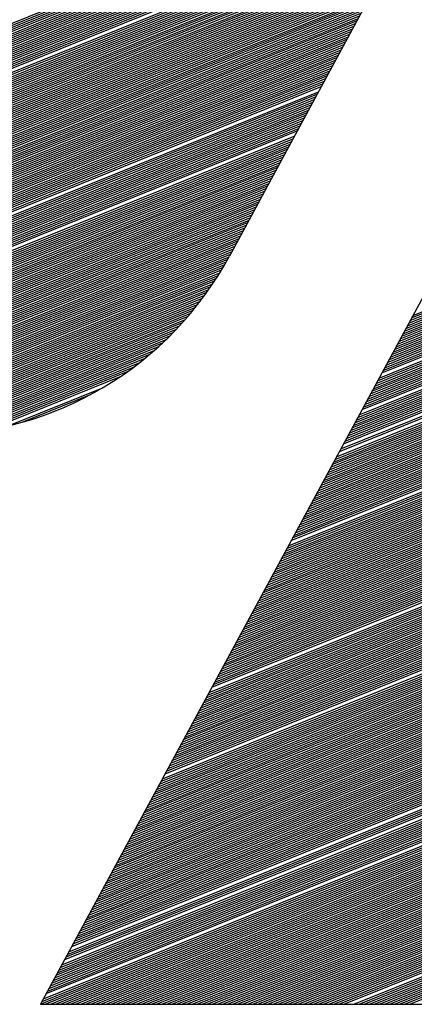
# Model space of a CAD drawing. Extents: x 0 to 196, y 0 to 123.
# Drawn here: x 28 to 30, y 4 to 7 of the extents above; entities that cross this region are included whole.
import ezdxf

# ---------------------------------------------------------------- set-up
doc = ezdxf.new("R2010")
doc.units = 0
doc.header["$LTSCALE"] = 9
doc.header["$MEASUREMENT"] = 0
doc.layers.get('0').update_dxf_attribs({"linetype": 'CONTINUOUS'})
doc.layers.add('B', color=1, linetype='CONTINUOUS')

# ---------------------------------------------------------------- blocks, each defined once
blk = doc.blocks.new('LOGO-S2')
at = {"layer": 'B', "color": 1, "linetype": 'Continuous'}
for p, q in [((0.2463629589209972, -0.4357937454680227), (0.4772218286863996, -0.3425207076161323)), ((0.2467256857903202, -0.4351233954761655), (0.477280678128853, -0.3419731320741741)), ((0.2470884126596431, -0.4344530454843101), (0.4773358978761735, -0.3414270230242424)), ((0.2449120514436984, -0.4384751454354445), (0.4769493802182154, -0.3447259792378086)), ((0.2452747783130249, -0.4378047954435891), (0.4770231280777004, -0.3441723843446463)), ((0.2456375051823478, -0.4371344454517319), (0.4770930921613328, -0.3436203181961526)), ((0.2460002320516708, -0.4364640954598764), (0.4771593126786442, -0.3430697645466347)), ((0.2430984170970909, -0.44182689539472), (0.4765223907392837, -0.3475174883046241)), ((0.2434611439664138, -0.4411565454028663), (0.4766157040533621, -0.3469559884546767)), ((0.2438238708357368, -0.4404861954110091), (0.4767050136938877, -0.3463961061938532)), ((0.2441865977050632, -0.4398158454191572), (0.4767903663135904, -0.3458378226732153)), ((0.2445493245743862, -0.4391454954273), (0.4768718071782274, -0.3452811196042136)), ((0.2416475096198063, -0.4445082953621435), (0.4761081160186436, -0.3497800614518001)), ((0.2420102364891292, -0.4438379453702863), (0.4762179402603515, -0.3492118907540798)), ((0.2423729633584415, -0.4431675953784309), (0.4763235592151176, -0.3486454191025787)), ((0.242735690227768, -0.4424972453865772), (0.4764250256574663, -0.3480806251749877)), ((0.2398338752731846, -0.4478600453214172), (0.4754939460217003, -0.3526471963568509)), ((0.2401966021425075, -0.4471896953295671), (0.4756256500290945, -0.3520701856599855)), ((0.240559329011834, -0.4465193453377081), (0.47575285804907, -0.3514949914599432)), ((0.2409220558811569, -0.4458489953458544), (0.4758756320560025, -0.3509215887174593)), ((0.2412847827504798, -0.445178645353999), (0.4759940320255751, -0.3503499532007774)), ((0.2383829677959, -0.4505414452888408), (0.4749208555601321, -0.3549739352284371)), ((0.2391084215345494, -0.4492007453051299), (0.4752167916165106, -0.353806771652823)), ((0.2394711484038723, -0.4485303953132762), (0.475357681965189, -0.3532260494331583)), ((0.5328313320739575, -0.3553002920419521), (0.382019408005533, -0.6340135074698354)), ((0.2369320603186154, -0.4532228452562643), (0.4742702864946828, -0.3573319774879353)), ((0.2372947871879276, -0.4525524952644071), (0.4744404612122821, -0.3567394236152142)), ((0.2376575140572541, -0.4518821452725517), (0.4746055603405921, -0.3561489204136832)), ((0.238020240926577, -0.4512117952806962), (0.4747656655323205, -0.3555604348934986)), ((0.2351184259719936, -0.4565745952155398), (0.4733402006592122, -0.3603267506769123)), ((0.2354811528413201, -0.4559042452236843), (0.4735370895444895, -0.3597234035798467)), ((0.235843879710643, -0.4552338952318289), (0.4737284459891882, -0.3591222917338746)), ((0.2362066065799659, -0.4545635452399734), (0.4739143684076836, -0.3585233753769996)), ((0.2365693334492924, -0.453893195248118), (0.4740949515111481, -0.3579266162434225)), ((0.233667518494709, -0.4592559951829616), (0.4724952111820713, -0.3627633438815687)), ((0.2340302453640355, -0.4585856451911061), (0.4727152953594924, -0.3621506252781641)), ((0.2343929722333584, -0.4579152951992471), (0.4729294121770948, -0.3615403176446277)), ((0.2347556991026707, -0.4572449452073934), (0.4731376770154441, -0.3609323743641797)), ((0.2322166110174138, -0.4619373951503833), (0.4715527169211811, -0.3652393315760003)), ((0.2325793378867367, -0.4612670451585261), (0.4717979260149612, -0.3646164618474694)), ((0.2329420647560632, -0.4605966951666725), (0.4720366546292318, -0.3639962104026084)), ((0.2333047916253861, -0.4599263451748152), (0.4722690394022848, -0.3633785220359842)), ((0.2307657035401292, -0.4646187951178051), (0.4705041193037758, -0.3677581878091205)), ((0.2311284304094556, -0.4639484451259479), (0.4707767457525129, -0.3671242407501376)), ((0.2314911572787786, -0.4632780951340942), (0.4710422796001374, -0.3664931592880167)), ((0.2318538841481015, -0.462607745142237), (0.4713008845592022, -0.3658648772785886)), ((0.2293147960628339, -0.4673001950852251), (0.4693391243184664, -0.3703240716314857)), ((0.2296775229321568, -0.4666298450933715), (0.4696419251277497, -0.3696779333394966)), ((0.2300402498014833, -0.465959495101516), (0.469936893612612, -0.3690349595119828)), ((0.2304029766708062, -0.4652891451096606), (0.4702242286218734, -0.3683950698088063)), ((0.2278638885855493, -0.4699815950526487), (0.4680452397312287, -0.3729420302332711)), ((0.2282266154548722, -0.4693112450607915), (0.4683815785996437, -0.3722823416858292)), ((0.2285893423241951, -0.4686408950689378), (0.4687091775140573, -0.3716261843090143)), ((0.2289520691935216, -0.4679705450770824), (0.4690282819276739, -0.370973458933304)), ((0.226775707977577, -0.4719926450282133), (0.4669831580273396, -0.374942535567123)), ((0.2271384348468999, -0.4713222950363596), (0.4673452891224983, -0.3742724262836541)), ((0.2275011617162228, -0.4706519450445041), (0.4676999014451404, -0.3736053547814704)), ((0.4672183222623865, -0.3745079321330236), (0.4304277507635241, -0.4425000258830254)), ((0.2253248005002924, -0.474674044995635), (0.465532250550055, -0.3776239355345448)), ((0.2256875273696153, -0.4740036950037814), (0.4658949774193673, -0.3769535855426875)), ((0.2260502542389382, -0.4733333450119224), (0.4662577042886902, -0.3762832355508356)), ((0.2264129811082611, -0.4726629950200687), (0.4666204311580167, -0.3756128855589784)), ((0.2238738930230042, -0.4773554449630568), (0.4640813430727562, -0.3803053355019665)), ((0.22423661989232, -0.4766850949712031), (0.4644440699420826, -0.3796349855101111)), ((0.2245993467616429, -0.4760147449793477), (0.4648067968114056, -0.3789646355182557)), ((0.2249620736309659, -0.4753443949874923), (0.4651695236807285, -0.3782942855264002)), ((0.2224229855457089, -0.4800368449304768), (0.4626304355954751, -0.3829867354693883)), ((0.2227857124150319, -0.4793664949386249), (0.462993162464798, -0.3823163854775329)), ((0.2231484392843583, -0.4786961449467677), (0.4633558893341103, -0.3816460354856739)), ((0.2235111661536813, -0.478025794954914), (0.4637186162034332, -0.380975685493822)), ((0.2213348049377473, -0.4820478949060467), (0.4615422549875028, -0.3849977854449547)), ((0.2216975318070595, -0.4813775449141913), (0.4619049818568257, -0.3843274354530992)), ((0.222060258676386, -0.4807071949223323), (0.4622677087261522, -0.383657085461242)), ((0.219883897460452, -0.4847292948734667), (0.4600913475102182, -0.3876791854123764)), ((0.2202466243297749, -0.4840589448816113), (0.4604540743795411, -0.387008835420521)), ((0.2206093511990979, -0.4833885948897576), (0.4608168012488534, -0.3863384854286656)), ((0.2209720780684243, -0.4827182448978986), (0.4611795281181799, -0.3856681354368083)), ((0.2184329899831638, -0.4874106948408867), (0.4586404400329194, -0.3903605853797982)), ((0.2187957168524903, -0.4867403448490331), (0.4590031669022459, -0.3896902353879428)), ((0.2191584437218026, -0.4860699948571758), (0.4593658937715688, -0.3890198853960891)), ((0.2195211705911255, -0.4853996448653257), (0.4597286206408917, -0.3883495354042319)), ((0.2180702631138409, -0.4880810448327422), (0.4582777131635964, -0.3910309353716519)), ((0.2184615972743558, -0.4884467343926682), (0.4579149862942842, -0.3917012853635073)), ((0.2194210763493416, -0.4885828785070681), (0.4575522594249612, -0.3923716353553646)), ((0.2203010163403327, -0.4887511584973785), (0.4571895325556348, -0.3930419853472182)), ((0.2211169300246532, -0.4889453067947267), (0.4568268056863118, -0.3937123353390737)), ((0.2218795750257989, -0.4891609770370975), (0.4564640788169854, -0.3943826853309291)), ((0.2225967783509688, -0.4893950069083042), (0.4561013519476624, -0.3950530353227864)), ((0.2232744470124715, -0.4896450098204648), (0.4557386250783395, -0.3957233853146418)), ((0.2239171692018829, -0.4899091320238513), (0.4553758982090237, -0.3963937353064937)), ((0.2245285923469424, -0.4901858998619977), (0.4550131713397008, -0.3970640852983509)), ((0.2251116717103088, -0.4904741193312914), (0.4546504444703778, -0.3977344352902064)), ((0.225668839964932, -0.4907728075680522), (0.4542877176010514, -0.3984047852820618)), ((0.2262021264673493, -0.4910811446590246), (0.4539249907317284, -0.3990751352739172)), ((0.2272036491449825, -0.4917241008791615), (0.4531995369930826, -0.4004158352576281)), ((0.2276745965081837, -0.492057624617277), (0.4528368101237668, -0.4010861852494854)), ((0.2281271689637734, -0.4923985722999609), (0.4524740832544438, -0.4017565352413408)), ((0.2285623093038396, -0.4927465630144896), (0.4521113563851209, -0.4024268852331945)), ((0.2289808420068056, -0.4931012636499554), (0.4517486295157944, -0.4030972352250499)), ((0.2293834910854216, -0.4934623816862205), (0.4513859026464715, -0.4037675852169054)), ((0.2297708944513452, -0.4938296593902427), (0.4510231757771486, -0.404437935208759)), ((0.2301436155819303, -0.4942028691023976), (0.4506604489078221, -0.4051082852006127)), ((0.2305021530722513, -0.494581809377201), (0.4502977220384992, -0.4057786351924717)), ((0.2308469485102762, -0.4949663018015178), (0.4499349951691869, -0.4064489851843271)), ((0.23117839300809, -0.4953561883558306), (0.449572268299864, -0.4071193351761808)), ((0.2314968326447762, -0.4957513292150972), (0.449209541430541, -0.407789685168038)), ((0.2318025730195572, -0.4961516009092231), (0.4488468145612146, -0.4084600351598935)), ((0.2320958830699027, -0.496556894780416), (0.4484840876918916, -0.4091303851517507)), ((0.2323769982768482, -0.4969671156881654), (0.4481213608225687, -0.4098007351436026)), ((0.2326461233540797, -0.4973821809227674), (0.4477586339532422, -0.4104710851354563)), ((0.2331490812566059, -0.4982265703873212), (0.447033180214607, -0.4118117851191707)), ((0.2333831880757593, -0.4986557839165728), (0.4466704533452805, -0.4124821351110279)), ((0.2336058555446598, -0.4990896192433292), (0.4463077264759576, -0.4131524851028816)), ((0.2338171613875275, -0.4995280449649746), (0.4459449996066347, -0.4138228350947371)), ((0.2340171612143216, -0.4999710386136202), (0.4455822727373118, -0.4144931850865907)), ((0.2342058890514274, -0.500418586441719), (0.4452195458679853, -0.4151635350784479)), ((0.2343833576634005, -0.5008706832920504), (0.444856818998673, -0.4158338850703034)), ((0.4759889994720758, -0.4603497394895131), (0.5862528863377001, -0.4158002374332801)), ((0.4763517263413988, -0.4596793894976594), (0.5856802282009532, -0.4155078075151311)), ((0.4767144532107253, -0.4590090395058022), (0.5851121796558516, -0.4152135152010645)), ((0.4770771800800482, -0.4583386895139467), (0.5845486717930903, -0.4149173883322499)), ((0.4774399069493604, -0.4576683395220913), (0.5839896378566216, -0.4146194538798804)), ((0.2345495586731765, -0.5013273325491765), (0.4444940921293465, -0.4165042350621588)), ((0.2347044624832186, -0.5017885461712757), (0.4441313652600236, -0.4171745850540125)), ((0.2348480179959545, -0.502254344803096), (0.4437686383907007, -0.4178449350458715)), ((0.4727244576481695, -0.4663828894162139), (0.5916268115128283, -0.4183432201413604)), ((0.4730871845174924, -0.4657125394243566), (0.5910091582731631, -0.4180689694248203)), ((0.4734499113868189, -0.4650421894325012), (0.5903968496761252, -0.4177925593324998)), ((0.4738126382561418, -0.4643718394406475), (0.5897897923216284, -0.4175140276004674)), ((0.4741753651254648, -0.4637014894487885), (0.5891878960738488, -0.4172334106459656)), ((0.4745380919947806, -0.4630311394569349), (0.5885910739055582, -0.4169507436302817)), ((0.4749008188641035, -0.4623607894650812), (0.5879992417519091, -0.416666060517815)), ((0.4752635457334264, -0.461690439473224), (0.5874123183730475, -0.4163793941315914)), ((0.4756262726027529, -0.4610200894813685), (0.5868302252249471, -0.4160907762054729)), ((0.2349801521273243, -0.5027247579725271), (0.4434059115213778, -0.4185152850377252)), ((0.235100769102452, -0.5031998243751312), (0.4430431846520513, -0.4191856350295788)), ((0.2352097495174554, -0.5036795922531967), (0.4426804577827284, -0.4198559850214343)), ((0.2353069491455813, -0.5041641198781308), (0.4423177309134161, -0.4205263350132897)), ((0.4694599158242667, -0.4724160393429111), (0.5974434607909913, -0.4207073307010019)), ((0.4698226426935896, -0.4717456893510574), (0.5967728722735259, -0.4204544672249719)), ((0.4701853695629161, -0.4710753393592002), (0.5961086474164752, -0.4201990326632332)), ((0.470548096432239, -0.470404989367343), (0.5954506544194302, -0.4199410802666241)), ((0.470910823301562, -0.4697346393754893), (0.5947987667308219, -0.4196806611652848)), ((0.4712735501708885, -0.4690642893836339), (0.5941528627611916, -0.4194178244845537)), ((0.4716362770402114, -0.4683939393917784), (0.5935128256162976, -0.4191526174527676)), ((0.4719990039095201, -0.467723589399923), (0.5928785428485774, -0.4188850855016861)), ((0.4723617307788466, -0.4670532394080675), (0.5922499062254367, -0.418615272360122)), ((0.2353921974588928, -0.5046534761476762), (0.4419550040440896, -0.421196685005147)), ((0.2354652958290941, -0.5051477413128884), (0.4415922771747667, -0.4218670349970006)), ((0.2355260153608931, -0.5056470078534554), (0.4412295503054438, -0.4225373849888561)), ((0.2355740942998601, -0.5061513815250374), (0.4408668234361173, -0.4232077349807151)), ((0.4654699202617216, -0.4797898892533228), (0.6052839483217092, -0.4233013551774372)), ((0.4658326471310481, -0.4791195392614691), (0.6045327947783647, -0.42308104208474)), ((0.466195374000371, -0.4784491892696101), (0.6037899099815718, -0.4228573882015842)), ((0.4665581008696833, -0.4777788392777582), (0.6030550773729892, -0.4226304810232202)), ((0.4669208277390098, -0.4771084892858992), (0.602328090841457, -0.4224004038239526)), ((0.4672835546083327, -0.4764381392940438), (0.6016087540300603, -0.4221672359371285)), ((0.4676462814776556, -0.4757677893021901), (0.6008968797014411, -0.4219310530115541)), ((0.4680090083469821, -0.4750974393103347), (0.6001922891555012, -0.421691927246763)), ((0.468371735216305, -0.4744270893184792), (0.5994948116941679, -0.4214499276092303)), ((0.468734462085628, -0.473756739326622), (0.5988042841289527, -0.4212051200314066)), ((0.2356092349413466, -0.5066609826081132), (0.4405040965667943, -0.423878084972567)), ((0.2356310999485416, -0.5071759473956172), (0.4401413696974714, -0.4245484349644224)), ((0.2356334283623411, -0.508222604303044), (0.4394159159588327, -0.4258891349481333)), ((0.2356393079632753, -0.5076964299662334), (0.4397786428281556, -0.4252187849562796)), ((0.4607544709605307, -0.4885044391474418), (0.6159247417420453, -0.4258115802817679)), ((0.4611171978298465, -0.4878340891555899), (0.6150398506230594, -0.4256453006770142)), ((0.4614799246991694, -0.4871637391637345), (0.6141674721848425, -0.425473965621074)), ((0.4618426515684924, -0.4864933891718772), (0.6133071466335203, -0.4252977608827289)), ((0.4622053784378153, -0.4858230391800253), (0.6124584438898069, -0.4251168602252955)), ((0.4625681053071418, -0.4851526891881663), (0.6116209609583301, -0.4249314264694624)), ((0.4629308321764647, -0.4844823391963127), (0.6107943195899423, -0.4247416124378214)), ((0.4632935590457876, -0.4838119892044572), (0.6099781641978126, -0.4245475617967651)), ((0.4636562859151141, -0.4831416392126018), (0.6091721599947029, -0.4243494098091185)), ((0.4643817396537493, -0.4818009392288873), (0.6075893601545594, -0.4239413048071166)), ((0.4647444665230758, -0.4811305892370337), (0.6068119847372664, -0.4237315860391879)), ((0.4651071933923987, -0.4804602392451782), (0.6060435983750274, -0.4235182354572737)), ((0.2355260773254351, -0.5098373734088275), (0.4383277353508603, -0.4279001849236996)), ((0.2355773984900402, -0.5092928394885474), (0.4386904622201833, -0.4272298349318442)), ((0.2356129749708167, -0.5087546668334637), (0.4390531890895097, -0.4265594849399887)), ((0.4502353917501694, -0.5079445889112568), (0.6481097375929146, -0.4279981637708099)), ((0.4505981186194923, -0.5072742389193978), (0.6484724644622375, -0.4273278137789545)), ((0.4509608454888152, -0.5066038889275459), (0.6482930424750357, -0.4268765061434427)), ((0.4513235723581381, -0.5059335389356905), (0.6465229004389137, -0.4270678911256569)), ((0.4516862992274646, -0.5052631889438315), (0.6448436823717572, -0.4272225404398506)), ((0.4520490260967875, -0.5045928389519778), (0.6432423562209095, -0.4273457193770716)), ((0.452411752966114, -0.5039224889601224), (0.6417087766189375, -0.4274415269318412)), ((0.4527744798354369, -0.5032521389682687), (0.640234860476891, -0.4275132288840746)), ((0.4531372067047492, -0.5025817889764115), (0.6388140428171809, -0.4275634776568955)), ((0.4534999335740721, -0.501911438984556), (0.6374409044977227, -0.4275944627258186)), ((0.4538626604433986, -0.5012410889926988), (0.636110909765641, -0.4276080166539673)), ((0.4542253873127216, -0.5005707390008434), (0.634820216444524, -0.4276056917813778)), ((0.4545881141820445, -0.4999003890089879), (0.6335655355917673, -0.42758881692711)), ((0.454950841051371, -0.4992300390171343), (0.6323440257186874, -0.4275585401271167)), ((0.4553135679206939, -0.4985596890252788), (0.6311532117022196, -0.4275158613960288)), ((0.4556762947900062, -0.4978893390334234), (0.6299909216858985, -0.4274616582208113)), ((0.4560390216593326, -0.4972189890415679), (0.6288552373179748, -0.4273967056658909)), ((0.4564017485286556, -0.4965486390497125), (0.6277444540330208, -0.4273216924204002)), ((0.4567644753979785, -0.4958782890578535), (0.6266570490040131, -0.4272372337463901)), ((0.457127202267305, -0.4952079390660016), (0.6255916550274137, -0.4271438820299442)), ((0.4574899291366279, -0.4945375890741426), (0.6245470390507322, -0.4270421354566158)), ((0.4578526560059508, -0.4938672390822871), (0.623522084371384, -0.4269324452035343)), ((0.458578109744586, -0.4925265390985798), (0.6215271869879722, -0.4266908384166159)), ((0.4589408366139125, -0.4918561891067226), (0.6205554701675133, -0.4265596386723312)), ((0.4596662903525583, -0.4905154891230135), (0.6186596000330518, -0.4262780222797611)), ((0.4600290172218848, -0.4898451391311545), (0.6177340679839958, -0.4261281626766023)), ((0.4603917440912078, -0.4891747891393008), (0.6168226380201212, -0.4259726054611823)), ((0.2351476792497103, -0.5120854514505622), (0.4368768278735757, -0.4305815848911232)), ((0.235270091764459, -0.5115121947603987), (0.4372395547429022, -0.429911234899266)), ((0.2353732834085562, -0.5109467038060602), (0.4376022816122109, -0.4292408849074123)), ((0.2354583064004707, -0.5103885534636907), (0.4379650084815374, -0.4285705349155551)), ((0.4487844842728812, -0.5106259888786786), (0.6466588301156335, -0.4306795637382335)), ((0.4491472111422077, -0.5099556388868232), (0.6470215569849564, -0.4300092137463762)), ((0.4495099380115306, -0.5092852888949642), (0.6473842838542794, -0.4293388637545226)), ((0.4498726648808535, -0.5086149389031105), (0.6477470107236059, -0.4286685137626653)), ((0.2344382754082517, -0.5144672645025556), (0.4354259203962805, -0.4332629848585432)), ((0.2346519351842993, -0.5138571415257891), (0.435788647265607, -0.4325926348666913)), ((0.2348401345773006, -0.513257305211499), (0.4361513741349299, -0.4319222848748323)), ((0.2350048309580828, -0.5126669647305269), (0.4365141010042528, -0.4312519348829769)), ((0.4473335767955966, -0.5133073888460986), (0.6452079226383454, -0.4333609637056517)), ((0.4476963036649089, -0.5126370388542449), (0.6455706495076612, -0.432690613713798)), ((0.4480590305342353, -0.5119666888623877), (0.6459333763769841, -0.4320202637219426)), ((0.4484217574035583, -0.5112963388705323), (0.646296103246307, -0.4313499137300854)), ((0.2332738907070642, -0.5170329017541304), (0.4339750129189959, -0.4359443848259668)), ((0.2336184991176928, -0.5163698720947574), (0.4343377397883188, -0.4352740348341078)), ((0.2339247181667048, -0.515722352744274), (0.4347004666576417, -0.4346036848422523)), ((0.2341968147181994, -0.5150886197776794), (0.4350631935269575, -0.4339333348503986)), ((0.4462453961876243, -0.5153184388216667), (0.644119742030373, -0.435372013681218)), ((0.4466081230569472, -0.5146480888298113), (0.6444824688996995, -0.4347016636893644)), ((0.4469708499262737, -0.5139777388379523), (0.6448451957690224, -0.4340313136975071)), ((0.2321857100991025, -0.5190439517296968), (0.4328868323110235, -0.4379554348015295)), ((0.2325484369684148, -0.5183736017378431), (0.4332495591803465, -0.4372850848096741)), ((0.2329111638377377, -0.5177032517459876), (0.4336122860496729, -0.4366147348178204)), ((0.444794488710329, -0.5179998387890867), (0.6426688345530778, -0.4380534136486416)), ((0.4451572155796519, -0.5173294887972348), (0.6430315614224007, -0.4373830636567861)), ((0.4455199424489749, -0.5166591388053758), (0.6433942882917272, -0.4367127136649289)), ((0.2307348026218072, -0.5217253516971185), (0.4314359248337389, -0.4406368347689531)), ((0.2310975294911302, -0.5210550017052649), (0.4317986517030619, -0.4399664847770994)), ((0.2314602563604531, -0.5203846517134094), (0.4321613785723848, -0.4392961347852422)), ((0.2318229832297796, -0.5197143017215504), (0.4325241054417006, -0.4386257847933885)), ((0.4433435812330444, -0.5206812387565103), (0.6412179270757932, -0.4407348136160651)), ((0.4437063081023673, -0.5200108887646548), (0.6415806539451161, -0.4400644636242079)), ((0.4440690349716938, -0.5193405387727994), (0.641943380814439, -0.4393941136323543)), ((0.4444317618410167, -0.5186701887809422), (0.6423061076837655, -0.4387237636404988)), ((0.2292838951445191, -0.5244067516645403), (0.4299777197198651, -0.4433211831729436)), ((0.2296466220138456, -0.5237364016726849), (0.4303475084477526, -0.4426479800050194)), ((0.2300093488831578, -0.5230660516808312), (0.4307104710950895, -0.441977534752664)), ((0.2303720757524808, -0.5223957016889722), (0.4310731979644125, -0.4413071847608085)), ((0.4418926737557598, -0.5233626387239303), (0.639767019598505, -0.4434162135834869)), ((0.4422554006250721, -0.5226922887320784), (0.6401297464678208, -0.4427458635916297)), ((0.4426181274943985, -0.5220219387402212), (0.6404924733371438, -0.442075513599776)), ((0.4429808543637215, -0.5213515887483675), (0.6408552002064702, -0.4414051636079188)), ((0.2278329876672238, -0.5270881516319621), (0.4283944565986708, -0.4460560582916377)), ((0.2281957145365467, -0.5264178016401067), (0.4288066146850333, -0.4453657367917208)), ((0.2285584414058732, -0.525747451648253), (0.429207624121215, -0.4446799196388627)), ((0.2289211682751962, -0.525077101656394), (0.4295978716634075, -0.4439984505734147)), ((0.4408044931477875, -0.5253736886995002), (0.6386788389905327, -0.4454272635590515)), ((0.4411672200171104, -0.5247033387076412), (0.6390415658598592, -0.444756913567196)), ((0.4415299468864369, -0.5240329887157875), (0.6394042927291821, -0.4440865635753424)), ((0.2267448070592621, -0.5290992016075284), (0.4270868059339534, -0.4481557799259148)), ((0.2271075339285851, -0.528428851615673), (0.4275350112505976, -0.4474508943995987)), ((0.2274702607979009, -0.5277585016238158), (0.427970736398553, -0.4467510511887367)), ((0.4393535856704922, -0.528055088666922), (0.6372279315132374, -0.4481086635264768)), ((0.4397163125398151, -0.5273847386750647), (0.6375906583825639, -0.4474383135346196)), ((0.4400790394091381, -0.5267143886832093), (0.6379533852518868, -0.4467679635427659)), ((0.4404417662784645, -0.5260440386913556), (0.6383161121212098, -0.4460976135509087)), ((0.2256566264512898, -0.5311102515830948), (0.4256619954964229, -0.4503028371810229)), ((0.2260193533206127, -0.5304399015912358), (0.426150870923685, -0.4495815198634086)), ((0.2263820801899392, -0.5297695515993839), (0.4266256094126106, -0.4488659142396392)), ((0.3328721583082981, -0.4883161637198343), (0.4251583387968587, -0.4510301265202967)), ((0.4379026781932041, -0.5307364886343438), (0.6357770240359528, -0.4507900634938951)), ((0.4382654050625305, -0.5300661386424883), (0.6361397509052757, -0.4501197135020414)), ((0.4386281319318535, -0.5293957886506311), (0.6365024777745987, -0.4494493635101877)), ((0.4389908588011764, -0.5287254386587756), (0.6368652046439252, -0.4487790135183305)), ((0.3341686058910085, -0.4883161637198343), (0.4246392011697253, -0.4517636705603119)), ((0.3354650534737047, -0.4883161637198343), (0.424103820719079, -0.4525037771270073)), ((0.3367615010564151, -0.4883161637198343), (0.4235513652306189, -0.4532507824567835)), ((0.4364517707159195, -0.5334178886017655), (0.6343261165586682, -0.4534714634613186)), ((0.4368144975852317, -0.5327475386099101), (0.6346888434279805, -0.4528011134694632)), ((0.4371772244545582, -0.5320771886180546), (0.6350515702973034, -0.4521307634776077)), ((0.4375399513238811, -0.531406838626201), (0.6354142971666299, -0.4514604134857558)), ((0.3380579486391255, -0.4883161637198343), (0.4229809226892591, -0.454005055027662)), ((0.3393543962218324, -0.4883161637198343), (0.4223914900806207, -0.4547670000837476)), ((0.3406508438045321, -0.4883161637198343), (0.4217819600805974, -0.455537065013023)), ((0.4350008632386242, -0.5360992885691909), (0.632875209081373, -0.4561528634287422)), ((0.4353635901079471, -0.5354289385773301), (0.6332379359506959, -0.455482513436885)), ((0.43572631697727, -0.5347585885854764), (0.6336006628200224, -0.4548121634450313)), ((0.4360890438465965, -0.534088238593621), (0.6339633896893453, -0.4541418134531758)), ((0.341947291387239, -0.4883161637198343), (0.4211511051237835, -0.4563157457841074)), ((0.3432437389699494, -0.4883161637198343), (0.4204975581901564, -0.4571035947089443)), ((0.3445401865526598, -0.4883161637198343), (0.4198197894425384, -0.457901229881867)), ((0.4339126826306519, -0.5381103385447537), (0.6317870284734006, -0.4581639134043103)), ((0.4342754094999748, -0.5374399885528982), (0.6321497553427236, -0.4574935634124513)), ((0.4346381363692977, -0.5367696385610428), (0.63251248221205, -0.4568232134205976)), ((0.345836634135356, -0.4883161637198343), (0.4191160775629079, -0.4587093467605046)), ((0.3471330817180664, -0.4883161637198343), (0.4183844742363334, -0.4595287325151824)), ((0.3484295293007733, -0.4883161637198343), (0.417622759665182, -0.4603602840023564)), ((0.4324617751533673, -0.5407917385121772), (0.630336120996116, -0.4608453133717321)), ((0.4328245020226902, -0.5401213885203182), (0.630698847865439, -0.4601749633798748)), ((0.4331872288920131, -0.5394510385284663), (0.6310615747347619, -0.4595046133880194)), ((0.4335499557613396, -0.5387806885366091), (0.6314243016040884, -0.458834263396164)), ((0.3497259768834837, -0.4883161637198343), (0.4168283861750233, -0.4612050305493236)), ((0.3510224244661906, -0.4883161637198343), (0.4159984057629771, -0.4620641632265547)), ((0.3523188720488903, -0.4883161637198343), (0.4151293756130485, -0.4629390730220022)), ((0.4310108676760827, -0.543473138479599), (0.6288852135188314, -0.4635267133391521)), ((0.4313735945453949, -0.5428027884877418), (0.6292479403881437, -0.4628563633472966)), ((0.4317363214147178, -0.5421324384958863), (0.6296106672574666, -0.462186013355443)), ((0.4320990482840408, -0.5414620885040309), (0.6299733941267895, -0.4615156633635857)), ((0.3536153933456596, -0.4883161339374178), (0.4142172327801283, -0.4638314014720466)), ((0.3549393626018045, -0.4883050144595726), (0.4132571247613939, -0.4647431091150809)), ((0.3563171732735952, -0.4882721416377676), (0.4122431753270099, -0.4656765701020733)), ((0.4295599601987874, -0.5461545384470208), (0.6274343060415326, -0.4662081133065739)), ((0.4299226870681103, -0.5454841884551671), (0.6277970329108555, -0.4655377633147202)), ((0.4302854139374332, -0.5448138384633099), (0.628159759780182, -0.464867413322863)), ((0.4306481408067597, -0.5441434884714527), (0.6285224866495049, -0.4641970633310111)), ((0.357756057336271, -0.488214593564348), (0.4111681525017552, -0.4666347063406855)), ((0.3592650875878434, -0.4881287045909639), (0.4100229834875933, -0.4676211834792534)), ((0.3608559121082635, -0.4880097685878431), (0.4087960202045871, -0.4686407076475598)), ((0.4284717795908257, -0.5481655884225853), (0.6263461254335603, -0.4682191632821402)), ((0.428834506460138, -0.5474952384307299), (0.6267088523028868, -0.4675488132902865)), ((0.4291972333294609, -0.5468248884388744), (0.6270715791722097, -0.4668784632984293)), ((0.3625439155256096, -0.487851569761772), (0.4074718780246513, -0.4696994946388218)), ((0.3643501564135967, -0.4876455998966867), (0.4060294983740746, -0.470806052669098)), ((0.4270208721135269, -0.5508469883900089), (0.6248952179562757, -0.4709005632495638)), ((0.4273835989828534, -0.5501766383981535), (0.6252579448255986, -0.4702302132577083)), ((0.4277463258521763, -0.5495062884062998), (0.6256206716949251, -0.4695598632658511)), ((0.4281090527214992, -0.5488359384144408), (0.625983398564248, -0.4688895132739956)), ((0.3663048287886603, -0.4873796598180791), (0.4044386872364321, -0.4719725809128947)), ((0.3684540347174661, -0.4870351230819532), (0.4026533425450296, -0.473217705814208)), ((0.4259326915055581, -0.5528580383655752), (0.6238070373483033, -0.4729116132251301)), ((0.4262954183748811, -0.5521876883737198), (0.6241697642176263, -0.4722412632332746)), ((0.426658145244204, -0.5515173383818661), (0.6245324910869527, -0.4715709132414192)), ((0.3737158154308453, -0.4859568233268243), (0.3981192843064854, -0.4760971818997151)), ((0.424119057158947, -0.5562097883248542), (0.6219934030016923, -0.4762633631844073)), ((0.42448178402827, -0.555539438332997), (0.6223561298710187, -0.4755930131925519)), ((0.4248445108975965, -0.5548690883411416), (0.6227188567403417, -0.4749226632006947)), ((0.4252072377669194, -0.5541987383492861), (0.6230815836096646, -0.474252313208841)), ((0.3773521318222848, -0.4850114549630833), (0.3948468291524563, -0.477943138428647)), ((0.4230308765509854, -0.5582208383004188), (0.6209052223937199, -0.4782744131599737)), ((0.4233936034202976, -0.5575504883085651), (0.6212679492630464, -0.4776040631681164)), ((0.4237563302896241, -0.5568801383167079), (0.6216306761323693, -0.4769337131762628)), ((0.3843463750535747, -0.4827093960916029), (0.3882164471585732, -0.4811457854653112)), ((0.4215799690736901, -0.5609022382678441), (0.6194543149164389, -0.4809558131273972)), ((0.421942695943013, -0.5602318882759869), (0.6198170417857618, -0.4802854631355418)), ((0.422305422812336, -0.5595615382841315), (0.6201797686550883, -0.4796151131436845)), ((0.4226681496816624, -0.558891188292276), (0.6205424955244112, -0.4789447631518309)), ((0.420129061596402, -0.5635836382352624), (0.6180034074391543, -0.4836372130948172)), ((0.4204917884657178, -0.5629132882434087), (0.6183661343084665, -0.4829668631029636)), ((0.4208545153350407, -0.562242938251555), (0.6187288611777895, -0.4822965131111099)), ((0.4212172422043636, -0.5615725882596978), (0.6190915880471124, -0.4816261631192509)), ((0.4186781541191067, -0.5662650382026859), (0.6165524999618555, -0.4863186130622408)), ((0.4190408809884296, -0.5655946882108305), (0.6169152268311819, -0.4856482630703836)), ((0.4194036078577561, -0.5649243382189768), (0.6172779537005049, -0.4849779130785299)), ((0.419766334727079, -0.5642539882271214), (0.6176406805698278, -0.4843075630866762)), ((0.4175899735111486, -0.5682760881782523), (0.6154643193538831, -0.4883296630378089)), ((0.4179527003804573, -0.5676057381863968), (0.6158270462232096, -0.4876593130459517)), ((0.4183154272497838, -0.5669353881945431), (0.6161897730925325, -0.4869889630540962)), ((0.4161390660338533, -0.5709574881456723), (0.6140134118765985, -0.4910110630052307)), ((0.4165017929031762, -0.5702871381538204), (0.6143761387459215, -0.4903407130133717)), ((0.4168645197724992, -0.5696167881619632), (0.6147388656152479, -0.489670363021518)), ((0.4172272466418221, -0.5689464381701095), (0.6151015924845709, -0.4890000130296643)), ((0.4146881585565652, -0.5736388881130976), (0.6125625043993139, -0.4936924629726525)), ((0.4150508854258774, -0.5729685381212439), (0.6129252312686262, -0.493022112980797)), ((0.4154136122952039, -0.5722981881293849), (0.6132879581379491, -0.4923517629889398)), ((0.4157763391645268, -0.5716278381375313), (0.6136506850072756, -0.4916814129970843)), ((0.4132372510792699, -0.5763202880805212), (0.6111115969220151, -0.4963738629400725)), ((0.4139627048179193, -0.5749795880968103), (0.6118370506606645, -0.4950331629563651)), ((0.4143254316872422, -0.574309238104953), (0.6121997775299874, -0.4943628129645061)), ((0.4121490704713082, -0.5783313380560857), (0.6100234163140428, -0.4983849129156406)), ((0.4125117973406205, -0.5776609880642285), (0.6103861431833693, -0.4977145629237851)), ((0.412874524209947, -0.5769906380723748), (0.6107488700526922, -0.4970442129319297)), ((0.410698162994013, -0.5810127380235075), (0.6085725088367582, -0.5010663128830624)), ((0.4110608898633359, -0.5803423880316538), (0.6089352357060847, -0.5003959628912069)), ((0.4114236167326588, -0.5796720380397948), (0.6092979625754076, -0.4997256128993515)), ((0.4117863436019853, -0.5790016880479394), (0.6096606894447305, -0.4990552629074942)), ((0.4092472555167248, -0.5836941379909293), (0.6071216013594771, -0.5037477128504841)), ((0.4096099823860406, -0.5830237879990738), (0.6074843282287858, -0.5030773628586269)), ((0.4099727092553636, -0.5823534380072202), (0.6078470550981123, -0.502407012866775)), ((0.4103354361246865, -0.581683088015363), (0.6082097819674352, -0.5017366628749196)), ((0.4077963480394295, -0.5863755379583546), (0.6056706938821783, -0.5064291128179059)), ((0.4081590749087525, -0.5857051879664956), (0.6060334207515048, -0.5057587628260505)), ((0.408521801778079, -0.5850348379746402), (0.6063961476208277, -0.505088412834195)), ((0.4088845286474019, -0.5843644879827865), (0.6067588744901506, -0.5044180628423414)), ((0.4067081674314679, -0.5883865879339174), (0.604582513274206, -0.508440162793474)), ((0.4070708943007801, -0.587716237942062), (0.6049452401435325, -0.5077698128016168)), ((0.4074336211701066, -0.5870458879502083), (0.6053079670128554, -0.5070994628097631)), ((0.4052572599541726, -0.5910679879013392), (0.6031316057969214, -0.5111215627608958)), ((0.4056199868234955, -0.5903976379094837), (0.6034943326662479, -0.5104512127690404)), ((0.4059827136928185, -0.5897272879176283), (0.6038570595355708, -0.5097808627771849)), ((0.4063454405621449, -0.5890569379257764), (0.6042197864048937, -0.5091105127853277)), ((0.403806352476888, -0.5937493878687627), (0.6016806983196368, -0.5138029627283176)), ((0.4041690793462145, -0.5930790378769091), (0.602043425188949, -0.5131326127364622)), ((0.4045318062155232, -0.5924086878850519), (0.602406152058272, -0.5124622627446067)), ((0.4048945330848461, -0.5917383378931982), (0.6027688789275985, -0.5117919127527495)), ((0.4023554449995927, -0.5964307878361845), (0.600229790842338, -0.5164843626957412)), ((0.4027181718689157, -0.5957604378443309), (0.6005925177116644, -0.5158140127038839)), ((0.4030808987382422, -0.5950900878524754), (0.6009552445809874, -0.5151436627120285)), ((0.4034436256075651, -0.5944197378606182), (0.6013179714503138, -0.5144733127201713)), ((0.4012672643916311, -0.5984418378117526), (0.5991416102343798, -0.5184954126713057)), ((0.4016299912609433, -0.5977714878198954), (0.5995043371036921, -0.5178250626794503)), ((0.4019927181302698, -0.59710113782804), (0.599867063973015, -0.517154712687593)), ((0.3998163569143358, -0.6011232377791726), (0.597690702757081, -0.5211768126387293)), ((0.4001790837836587, -0.6004528877873172), (0.5980534296264075, -0.5205064626468721)), ((0.4005418106529817, -0.59978253779546), (0.5984161564957304, -0.5198361126550184)), ((0.4009045375223081, -0.5991121878036063), (0.5987788833650534, -0.5191657626631629)), ((0.3983654494370477, -0.6038046377465962), (0.5962397952797964, -0.5238582126061511)), ((0.3987281763063635, -0.603134287754739), (0.5966025221491087, -0.5231878626142938)), ((0.3990909031756864, -0.6024639377628853), (0.5969652490184352, -0.5225175126224384)), ((0.3994536300450093, -0.6017935877710316), (0.5973279758877581, -0.5218471626305847)), ((0.3969145419597524, -0.606486037714018), (0.5947888878025012, -0.5265396125735728)), ((0.3972772688290789, -0.6058156877221643), (0.5951516146718241, -0.5258692625817174)), ((0.3976399956984018, -0.6051453377303071), (0.595514341541147, -0.5251989125898602)), ((0.3980027225677247, -0.6044749877384517), (0.5958770684104735, -0.5245285625980047)), ((0.3954636344824678, -0.6091674376814398), (0.5933379803252166, -0.5292210125409946)), ((0.3958263613517907, -0.6084970876895861), (0.5937007071945395, -0.5285506625491392)), ((0.3961890882211065, -0.6078267376977289), (0.5940634340638518, -0.5278803125572855)), ((0.3965518150904295, -0.6071563877058734), (0.5944261609331747, -0.5272099625654283)), ((0.3943754538744955, -0.6111784876570079), (0.5922497997172442, -0.5312320625165627)), ((0.3947381807438184, -0.6105081376651524), (0.5926125265865672, -0.5305617125247073)), ((0.3951009076131449, -0.6098377876732934), (0.5929752534558936, -0.5298913625328519)), ((0.3929245463972109, -0.6138598876244297), (0.5907988922399596, -0.533913462483981)), ((0.3932872732665338, -0.6131895376325742), (0.5911616191092719, -0.5332431124921273)), ((0.3936500001358461, -0.612519187640717), (0.5915243459785984, -0.5325727625002701)), ((0.3940127270051725, -0.6118488376488616), (0.5918870728479213, -0.5319024125084182)), ((0.391473638919912, -0.6165412875918515), (0.5893479847626644, -0.5365948624514045)), ((0.3918363657892385, -0.615870937599996), (0.5897107116319873, -0.5359245124595491)), ((0.3921990926585615, -0.6152005876081406), (0.5900734385013102, -0.5352541624676954)), ((0.3925618195278844, -0.6145302376162833), (0.5904361653706331, -0.5345838124758382)), ((0.390022731442631, -0.619222687559275), (0.5878970772853762, -0.5392762624188281)), ((0.3903854583119539, -0.618552337567416), (0.5882598041547027, -0.5386059124269709)), ((0.3907481851812662, -0.6178819875755623), (0.588622531024015, -0.5379355624351172)), ((0.3911109120505891, -0.6172116375837087), (0.5889852578933379, -0.53726521244326)), ((0.3889345508346587, -0.6212337375348378), (0.5868088966774039, -0.5412873123943944)), ((0.3892972777039816, -0.6205633875429841), (0.5871716235467304, -0.540616962402539)), ((0.3874836433573741, -0.6239151375022631), (0.5853579892001193, -0.5439687123618162)), ((0.3882090970960093, -0.6225744375185505), (0.586083442938758, -0.5426280123781071)), ((0.3885718239653357, -0.621904087526695), (0.586446169808081, -0.5419576623862499)), ((0.3860327358800753, -0.6265965374696849), (0.583907081722824, -0.5466501123292362)), ((0.3863954627493982, -0.6259261874778277), (0.5842698085921469, -0.5459797623373825)), ((0.3867581896187247, -0.6252558374859705), (0.5846325354614699, -0.5453094123455253)), ((0.3871209164880476, -0.6245854874941168), (0.5849952623307964, -0.5446390623536699)), ((0.3845818284027906, -0.6292779374371067), (0.5824561742455359, -0.5493315122966616)), ((0.3849445552721136, -0.628607587445253), (0.5828189011148623, -0.5486611623048061)), ((0.3853072821414294, -0.6279372374533922), (0.5831816279841746, -0.5479908123129507)), ((0.3856700090107523, -0.6272668874615386), (0.5835443548535011, -0.5473204623210917)), ((0.3834936477948183, -0.6312889874126713), (0.5813679936375671, -0.5513425622722261)), ((0.3838563746641412, -0.6306186374208176), (0.58173072050689, -0.5506722122803724)), ((0.3842191015334677, -0.6299482874289639), (0.5820934473762129, -0.5500018622885152)), ((0.3820427403175337, -0.633970387380093), (0.5799170861602825, -0.5540239622396514)), ((0.3824054671868566, -0.6333000373882376), (0.5802798130295947, -0.5533536122477924)), ((0.3827681940561689, -0.6326296873963839), (0.5806425398989177, -0.5526832622559388)), ((0.3832324619330052, -0.6340135074698354), (0.5795543592909596, -0.5546943122315069)), ((0.384528909515705, -0.6340135074698336), (0.5791916324216331, -0.5553646622233588)), ((0.3858253570984154, -0.6340135074698354), (0.5788289055523101, -0.5560350122152178)), ((0.3871218046811222, -0.6340135074698336), (0.5784661786829872, -0.5567053622070715)), ((0.3884182522638326, -0.6340135074698354), (0.5781034518136607, -0.5573757121989269)), ((0.3897146998465431, -0.6340135074698336), (0.5777407249443378, -0.5580460621907841)), ((0.3910111474292393, -0.6340135074698336), (0.5773779980750255, -0.5587164121826396)), ((0.3923075950119497, -0.6340135074698336), (0.5770152712056991, -0.5593867621744932)), ((0.3936040425946565, -0.6340135074698354), (0.5766525443363761, -0.5600571121663487)), ((0.3949004901773669, -0.6340135074698336), (0.5762898174670532, -0.5607274621582023)), ((0.3961969377600738, -0.6340135074698336), (0.5759270905977267, -0.5613978121500596)), ((0.3974933853427736, -0.6340135074698354), (0.5755643637284038, -0.562068162141915)), ((0.3987898329254804, -0.6340135074698354), (0.5752016368590809, -0.5627385121337687)), ((0.4000862805081908, -0.6340135074698354), (0.5748389099897544, -0.5634088621256259)), ((0.4013827280909013, -0.6340135074698354), (0.5744761831204421, -0.5640792121174814)), ((0.4026791756736081, -0.6340135074698336), (0.5741134562511192, -0.5647495621093386)), ((0.4039756232563079, -0.6340135074698336), (0.5737507293817927, -0.565419912101194)), ((0.4052720708390147, -0.6340135074698336), (0.5733880025124698, -0.5660902620930495)), ((0.4065685184217251, -0.6340135074698354), (0.5730252756431469, -0.5667606120849031)), ((0.407864966004432, -0.6340135074698354), (0.5726625487738239, -0.5674309620767604)), ((0.4091614135871424, -0.6340135074698336), (0.5722998219044975, -0.5681013120686158)), ((0.4104578611698422, -0.6340135074698354), (0.5719370950351852, -0.5687716620604695)), ((0.4117543087525526, -0.6340135074698354), (0.5715743681658623, -0.5694420120523267)), ((0.4130507563352595, -0.6340135074698336), (0.5712116412965358, -0.5701123620441821)), ((0.4143472039179699, -0.6340135074698336), (0.5708489144272129, -0.5707827120360358)), ((0.4156436515006661, -0.6340135074698354), (0.5704861875578899, -0.5714530620278895)), ((0.4169400990833765, -0.6340135074698354), (0.5701234606885635, -0.5721234120197503)), ((0.4182365466660869, -0.6340135074698336), (0.5697607338192405, -0.5727937620116039)), ((0.4195329942487938, -0.6340135074698336), (0.5693980069499176, -0.5734641120034611)), ((0.4208294418315042, -0.6340135074698354), (0.5690352800806018, -0.574134461995313)), ((0.4221258894142004, -0.6340135074698354), (0.5686725532112789, -0.5748048119871703)), ((0.4234223369969108, -0.6340135074698354), (0.5683098263419559, -0.5754751619790257)), ((0.4247187845796212, -0.6340135074698336), (0.5679470994726294, -0.5761455119708829)), ((0.4260152321623281, -0.6340135074698336), (0.5675843726033065, -0.5768158619627366)), ((0.4273116797450385, -0.6340135074698336), (0.5672216457339836, -0.5774862119545938)), ((0.4286081273277347, -0.6340135074698336), (0.5668589188646571, -0.5781565619464493)), ((0.4299045749104451, -0.6340135074698336), (0.5664961919953484, -0.5788269119383047)), ((0.431201022493152, -0.6340135074698336), (0.5661334651260219, -0.5794972619301584)), ((0.4324974700758624, -0.6340135074698354), (0.565770738256699, -0.5801676119220138)), ((0.4337939176585728, -0.6340135074698354), (0.5654080113873761, -0.5808379619138693)), ((0.435090365241269, -0.6340135074698336), (0.5650452845180496, -0.5815083119057247)), ((0.4363868128239794, -0.6340135074698336), (0.5646825576487267, -0.5821786618975819)), ((0.4376832604066863, -0.6340135074698336), (0.5643198307794037, -0.5828490118894374)), ((0.4389797079893967, -0.6340135074698336), (0.5639571039100915, -0.5835193618812928)), ((0.4402761555721035, -0.6340135074698336), (0.563594377040765, -0.5841897118731518)), ((0.4415726031548033, -0.6340135074698354), (0.563231650171442, -0.584860061865002)), ((0.4428690507375102, -0.6340135074698354), (0.5628689233021156, -0.5855304118568592)), ((0.4441654983202206, -0.6340135074698354), (0.5625061964327926, -0.5862007618487146)), ((0.445461945902931, -0.6340135074698336), (0.5621434695634697, -0.5868711118405701)), ((0.4467583934856378, -0.6340135074698354), (0.5617807426941468, -0.5875414618324273)), ((0.4480548410683376, -0.6340135074698354), (0.5614180158248203, -0.588211811824281)), ((0.449351288651048, -0.6340135074698336), (0.561055288955508, -0.5888821618161382)), ((0.4506477362337584, -0.6340135074698336), (0.5606925620861851, -0.5895525118079918)), ((0.4519441838164653, -0.6340135074698336), (0.5603298352168586, -0.5902228617998491)), ((0.453240631399165, -0.6340135074698354), (0.5599671083475357, -0.5908932117917027)), ((0.4545370789818719, -0.6340135074698336), (0.5596043814782128, -0.59156356178356)), ((0.4558335265645823, -0.6340135074698354), (0.5592416546088863, -0.5922339117754154)), ((0.4571299741472927, -0.6340135074698336), (0.5588789277395634, -0.5929042617672673)), ((0.4584264217299996, -0.6340135074698354), (0.5585162008702511, -0.5935746117591227)), ((0.4597228693126993, -0.6340135074698336), (0.5581534740009246, -0.5942449617509817)), ((0.4623157644781166, -0.6340135074698354), (0.5574280202622788, -0.5955856617346926)), ((0.4636122120608235, -0.6340135074698354), (0.5570652933929523, -0.5962560117265481)), ((0.4649086596435339, -0.6340135074698336), (0.5567025665236294, -0.5969263617184035)), ((0.4662051072262301, -0.6340135074698336), (0.5563398396543064, -0.5975967117102572)), ((0.4675015548089405, -0.6340135074698336), (0.55597711278498, -0.5982670617021144)), ((0.4687980023916509, -0.6340135074698336), (0.5556143859156677, -0.5989374116939699)), ((0.4700944499743578, -0.6340135074698354), (0.5552516590463448, -0.5996077616858253)), ((0.4713908975570682, -0.6340135074698354), (0.5548889321770183, -0.600278111677679)), ((0.4726873451397644, -0.6340135074698354), (0.5545262053076954, -0.6009484616695362)), ((0.4739837927224748, -0.6340135074698336), (0.5541634784383724, -0.6016188116613899)), ((0.4752802403051817, -0.6340135074698354), (0.553800751569046, -0.6022891616532489)), ((0.4765766878878921, -0.6340135074698354), (0.553438024699723, -0.6029595116451025)), ((0.382019408005533, -0.6340135074698354), (0.5366346849185462, -0.6340135074698354)), ((0.382019408005533, -0.6340135074698354), (0.5366346849185462, -0.6340135074698354))]:
    blk.add_line(p, q, dxfattribs=at)
blk.add_arc((0.3535432333743387, -0.400897757469834), 0.08741840624999997, 270, 331.5821474938667, dxfattribs=at)

msp = doc.modelspace()

# ---------------------------------------------------------------- block references
at = {"xscale": 12.56253309013971, "yscale": 12.56253309013971, "zscale": 12.56253309013971}
msp.add_blockref('LOGO-S2', (23.73602567623803, 11.5596756339128), dxfattribs=at)

doc.saveas('drawing.dxf')
